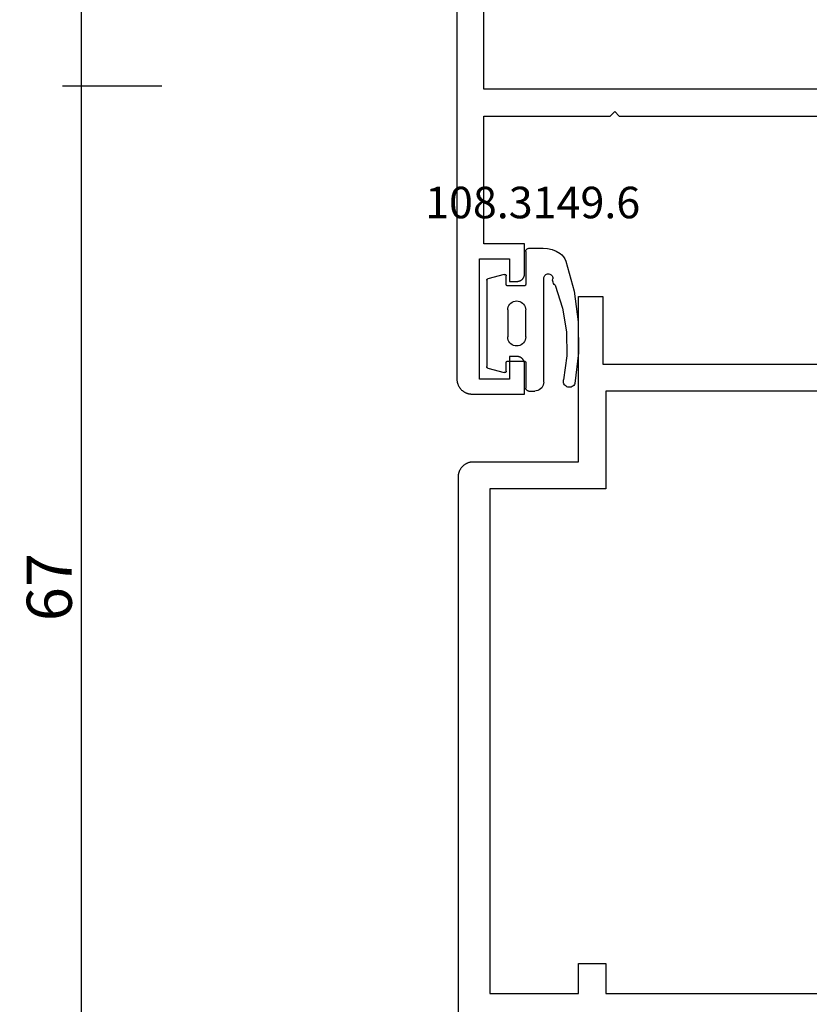
# Model space of a CAD drawing. Units: millimetres. Extents: x 0 to 5202, y -3233 to -50.
# Drawn here: x 4741 to 4793, y -651 to -585 of the extents above; entities that cross this region are included whole.
import ezdxf
from ezdxf.enums import TextEntityAlignment as Align

# ---------------------------------------------------------------- set-up
doc = ezdxf.new("R2010")
doc.units = ezdxf.units.MM
doc.header["$PDMODE"] = 3
doc.header["$PDSIZE"] = -0.5
for name, color, linetype in [('CrossSectionsDim', 3, 'Continuous'), ('CrossSectionsGums', 1, 'Continuous'), ('CrossSectionsProfils', 7, 'Continuous'), ('CrossSectionsTexts', 3, 'Continuous')]:
    doc.layers.add(name, color=color, linetype=linetype)
doc.styles.add('CrossSection', font='simplex.shx', dxfattribs={"height": 3})
doc.styles.get("Standard").update_dxf_attribs({"font": 'complex.shx', "height": 60})
doc.dimstyles.new('CrossSection', dxfattribs={"dimtxt": 3, "dimasz": 3, "dimexe": 1.25, "dimexo": 0.625, "dimtad": 1, "dimdec": 1, "dimtxsty": 'CrossSection', "dimblk": 'NONE', "dimcen": 2.5, "dimclrd": 256, "dimclre": 256, "dimadec": 0, "dimazin": 2, "dimtfac": 1, "dimtdec": 4, "dimtofl": 0, "dimtmove": 0, "dimatfit": 3, "dimfxl": 1, "dimtolj": 1, "dimtzin": 0, "dimarcsym": 0})

# ---------------------------------------------------------------- blocks, each defined once
blk = doc.blocks.new('08_82050_X', base_point=(0.3, -0.2))
at = {"layer": 'CrossSectionsProfils', "flags": 128}
for points in [[(-1, 0), (-49, 0), (-49.033, -0.001), (-49.065, -0.002), (-49.098, -0.005), (-49.131, -0.009), (-49.163, -0.013), (-49.195, -0.019), (-49.227, -0.026), (-49.259, -0.034), (-49.29, -0.043), (-49.321, -0.053), (-49.352, -0.064), (-49.383, -0.076), (-49.413, -0.089), (-49.442, -0.103), (-49.471, -0.118), (-49.5, -0.134), (-49.528, -0.151), (-49.556, -0.169), (-49.582, -0.187), (-49.609, -0.207), (-49.634, -0.227), (-49.659, -0.248), (-49.684, -0.27), (-49.707, -0.293), (-49.73, -0.316), (-49.752, -0.341), (-49.773, -0.366), (-49.793, -0.391), (-49.813, -0.418), (-49.831, -0.444), (-49.849, -0.472), (-49.866, -0.5), (-49.882, -0.529), (-49.897, -0.558), (-49.911, -0.587), (-49.924, -0.617), (-49.936, -0.648), (-49.947, -0.679), (-49.957, -0.71), (-49.966, -0.741), (-49.974, -0.773), (-49.981, -0.805), (-49.987, -0.837), (-49.991, -0.869), (-49.995, -0.902), (-49.998, -0.935), (-49.999, -0.967), (-50, -1), (-50, -1), (-50, -4.5), (-48, -4.5), (-47.984, -4.5), (-47.967, -4.499), (-47.951, -4.498), (-47.935, -4.496), (-47.919, -4.493), (-47.902, -4.49), (-47.886, -4.487), (-47.871, -4.483), (-47.855, -4.478), (-47.839, -4.473), (-47.824, -4.468), (-47.809, -4.462), (-47.794, -4.455), (-47.779, -4.448), (-47.764, -4.441), (-47.75, -4.433), (-47.736, -4.425), (-47.722, -4.416), (-47.709, -4.406), (-47.696, -4.397), (-47.683, -4.387), (-47.67, -4.376), (-47.658, -4.365), (-47.646, -4.354), (-47.635, -4.342), (-47.624, -4.33), (-47.613, -4.317), (-47.603, -4.304), (-47.594, -4.291), (-47.584, -4.278), (-47.575, -4.264), (-47.567, -4.25), (-47.559, -4.236), (-47.552, -4.221), (-47.545, -4.206), (-47.538, -4.191), (-47.532, -4.176), (-47.527, -4.161), (-47.522, -4.145), (-47.517, -4.129), (-47.513, -4.114), (-47.51, -4.098), (-47.507, -4.081), (-47.504, -4.065), (-47.502, -4.049), (-47.501, -4.033), (-47.5, -4.016), (-47.5, -4), (-47.5, -4), (-47.5, -3.5), (-49, -3.5), (-49, -1.5), (-41, -1.5), (-41, -3.5), (-42.5, -3.5), (-42.5, -4), (-42.5, -4.016), (-42.499, -4.033), (-42.498, -4.049), (-42.496, -4.065), (-42.493, -4.081), (-42.49, -4.098), (-42.487, -4.114), (-42.483, -4.129), (-42.478, -4.145), (-42.473, -4.161), (-42.468, -4.176), (-42.462, -4.191), (-42.455, -4.206), (-42.448, -4.221), (-42.441, -4.236), (-42.433, -4.25), (-42.425, -4.264), (-42.416, -4.278), (-42.406, -4.291), (-42.397, -4.304), (-42.387, -4.317), (-42.376, -4.33), (-42.365, -4.342), (-42.354, -4.354), (-42.342, -4.365), (-42.33, -4.376), (-42.317, -4.387), (-42.304, -4.397), (-42.291, -4.406), (-42.278, -4.416), (-42.264, -4.425), (-42.25, -4.433), (-42.236, -4.441), (-42.221, -4.448), (-42.206, -4.455), (-42.191, -4.462), (-42.176, -4.468), (-42.161, -4.473), (-42.145, -4.478), (-42.129, -4.483), (-42.114, -4.487), (-42.098, -4.49), (-42.081, -4.493), (-42.065, -4.496), (-42.049, -4.498), (-42.033, -4.499), (-42.016, -4.5), (-42, -4.5), (-42, -4.5), (-40, -4.5), (-40, -1.8), (-31.5, -1.8), (-31.5, -10.2), (-31.2, -10.5), (-31.5, -10.8), (-31.5, -33)], [(-29.7, -31.2), (-29.7, -1.8), (-1.8, -1.8), (-1.8, -31.2), (-8.2, -31.2), (-8.2, -33.7), (-23.3, -33.7), (-23.3, -31.2), (-29.7, -31.2)]]:
    blk.add_lwpolyline(points, dxfattribs=at)
blk = doc.blocks.new('108_3149_6_TEXT', base_point=(-72.3, -609.9))
at = {"layer": 'CrossSectionsTexts'}
blk.add_text('108.3149.6', height=2.1, dxfattribs=at).set_placement((-69.259, -598.4), align=Align.CENTER)
blk = doc.blocks.new('108_3149_6', base_point=(-4173.06, 1040.18))
at = {"layer": 'CrossSectionsGums', "color": 252, "true_color": 0x848484}
for p, q in [((-4179.72, 1045.973), (-4177.673, 1046.259)), ((-4177.673, 1046.259), (-4175.607, 1046.28)), ((-4175.607, 1046.28), (-4173.554, 1046.036)), ((-4173.554, 1046.036), (-4173.492, 1046.002)), ((-4173.492, 1046.002), (-4173.437, 1045.958)), ((-4181.997, 1045.276), (-4181.862, 1045.364)), ((-4181.862, 1045.364), (-4181.714, 1045.428)), ((-4181.714, 1045.428), (-4179.72, 1045.973)), ((-4178.586, 1045.211), (-4177.007, 1045.476)), ((-4177.007, 1045.476), (-4175.405, 1045.5)), ((-4175.405, 1045.5), (-4173.818, 1045.282)), ((-4173.481, 1045.341), (-4173.542, 1045.306)), ((-4173.427, 1045.387), (-4173.481, 1045.341)), ((-4173.437, 1045.958), (-4173.39, 1045.905)), ((-4173.383, 1045.442), (-4173.427, 1045.387)), ((-4173.39, 1045.905), (-4173.353, 1045.845)), ((-4173.348, 1045.503), (-4173.383, 1045.442)), ((-4173.353, 1045.845), (-4173.328, 1045.779)), ((-4173.324, 1045.57), (-4173.348, 1045.503)), ((-4173.328, 1045.779), (-4173.314, 1045.71)), ((-4173.313, 1045.639), (-4173.324, 1045.57)), ((-4173.314, 1045.71), (-4173.313, 1045.639)), ((-4182.472, 1044.508), (-4182.365, 1044.785)), ((-4182.365, 1044.785), (-4182.217, 1045.042)), ((-4182.217, 1045.042), (-4182.117, 1045.168)), ((-4182.117, 1045.168), (-4181.997, 1045.276)), ((-4180.108, 1044.711), (-4180.163, 1044.656)), ((-4180.108, 1044.711), (-4178.586, 1045.211)), ((-4173.749, 1045.27), (-4173.818, 1045.282)), ((-4173.678, 1045.27), (-4173.749, 1045.27)), ((-4173.609, 1045.282), (-4173.678, 1045.27)), ((-4173.542, 1045.306), (-4173.609, 1045.282)), ((-4182.56, 1043.923), (-4182.538, 1044.219)), ((-4182.538, 1044.219), (-4182.472, 1044.508)), ((-4180.86, 1044.252), (-4180.857, 1044.304)), ((-4180.854, 1044.201), (-4180.86, 1044.252)), ((-4180.857, 1044.304), (-4180.845, 1044.354)), ((-4180.84, 1044.152), (-4180.854, 1044.201)), ((-4180.845, 1044.354), (-4180.826, 1044.401)), ((-4180.817, 1044.106), (-4180.84, 1044.152)), ((-4180.826, 1044.401), (-4180.798, 1044.444)), ((-4180.787, 1044.065), (-4180.817, 1044.106)), ((-4180.798, 1044.444), (-4180.763, 1044.482)), ((-4180.75, 1044.029), (-4180.787, 1044.065)), ((-4180.763, 1044.482), (-4180.723, 1044.513)), ((-4180.708, 1044), (-4180.75, 1044.029)), ((-4180.723, 1044.513), (-4180.677, 1044.537)), ((-4180.677, 1044.537), (-4180.628, 1044.553)), ((-4180.628, 1044.553), (-4180.578, 1044.561)), ((-4180.578, 1044.561), (-4180.526, 1044.559)), ((-4180.449, 1044.552), (-4180.526, 1044.559)), ((-4180.372, 1044.559), (-4180.449, 1044.552)), ((-4180.297, 1044.579), (-4180.372, 1044.559)), ((-4180.227, 1044.612), (-4180.297, 1044.579)), ((-4180.163, 1044.656), (-4180.227, 1044.612)), ((-4182.56, 1042.961), (-4182.56, 1043.923)), ((-4180.661, 1043.979), (-4180.708, 1044)), ((-4180.611, 1043.966), (-4180.661, 1043.979)), ((-4180.56, 1043.961), (-4180.611, 1043.966)), ((-4173.844, 1043.961), (-4180.56, 1043.961)), ((-4173.823, 1043.962), (-4173.844, 1043.963)), ((-4173.844, 1043.961), (-4173.844, 1043.963)), ((-4173.802, 1043.962), (-4173.823, 1043.962)), ((-4173.781, 1043.961), (-4173.802, 1043.962)), ((-4173.76, 1043.961), (-4173.781, 1043.961)), ((-4173.66, 1043.961), (-4173.76, 1043.961)), ((-4173.66, 1043.961), (-4173.556, 1043.952)), ((-4173.556, 1043.952), (-4173.455, 1043.925)), ((-4173.455, 1043.925), (-4173.36, 1043.881)), ((-4173.36, 1043.881), (-4173.274, 1043.821)), ((-4173.274, 1043.821), (-4173.2, 1043.747)), ((-4173.2, 1043.747), (-4173.14, 1043.661)), ((-4173.14, 1043.661), (-4173.096, 1043.566)), ((-4173.096, 1043.566), (-4173.069, 1043.465)), ((-4173.069, 1043.465), (-4173.06, 1043.361)), ((-4173.06, 1042.961), (-4173.06, 1043.361)), ((-4182.557, 1042.926), (-4182.56, 1042.961)), ((-4182.548, 1042.893), (-4182.557, 1042.926)), ((-4182.533, 1042.861), (-4182.548, 1042.893)), ((-4182.513, 1042.833), (-4182.533, 1042.861)), ((-4182.489, 1042.808), (-4182.513, 1042.833)), ((-4182.46, 1042.788), (-4182.489, 1042.808)), ((-4182.428, 1042.773), (-4182.46, 1042.788)), ((-4182.395, 1042.764), (-4182.428, 1042.773)), ((-4182.36, 1042.761), (-4182.395, 1042.764)), ((-4182.36, 1042.761), (-4180.16, 1042.761)), ((-4180.16, 1042.761), (-4180.143, 1042.76)), ((-4180.143, 1042.76), (-4180.126, 1042.755)), ((-4180.126, 1042.755), (-4180.11, 1042.748)), ((-4180.11, 1042.748), (-4180.096, 1042.738)), ((-4180.096, 1042.738), (-4180.083, 1042.725)), ((-4180.083, 1042.725), (-4180.073, 1042.711)), ((-4180.073, 1042.711), (-4180.066, 1042.695)), ((-4178.76, 1042.681), (-4178.665, 1042.725)), ((-4178.665, 1042.725), (-4178.564, 1042.752)), ((-4178.564, 1042.752), (-4178.46, 1042.761)), ((-4176.66, 1042.761), (-4178.46, 1042.761)), ((-4176.66, 1042.761), (-4176.556, 1042.752)), ((-4176.556, 1042.752), (-4176.455, 1042.725)), ((-4176.455, 1042.725), (-4176.36, 1042.681)), ((-4175.054, 1042.695), (-4175.047, 1042.711)), ((-4175.047, 1042.711), (-4175.037, 1042.725)), ((-4175.037, 1042.725), (-4175.024, 1042.738)), ((-4175.024, 1042.738), (-4175.01, 1042.748)), ((-4175.01, 1042.748), (-4174.994, 1042.755)), ((-4174.994, 1042.755), (-4174.977, 1042.76)), ((-4174.977, 1042.76), (-4174.96, 1042.761)), ((-4174.96, 1042.761), (-4173.26, 1042.761)), ((-4173.225, 1042.764), (-4173.26, 1042.761)), ((-4173.192, 1042.773), (-4173.225, 1042.764)), ((-4173.16, 1042.788), (-4173.192, 1042.773)), ((-4173.131, 1042.808), (-4173.16, 1042.788)), ((-4173.107, 1042.833), (-4173.131, 1042.808)), ((-4173.087, 1042.861), (-4173.107, 1042.833)), ((-4173.072, 1042.893), (-4173.087, 1042.861)), ((-4173.063, 1042.926), (-4173.072, 1042.893)), ((-4173.06, 1042.961), (-4173.063, 1042.926)), ((-4180.066, 1042.695), (-4180.062, 1042.679)), ((-4180.062, 1042.679), (-4180.06, 1042.661)), ((-4180.06, 1042.661), (-4180.06, 1041.561)), ((-4179.06, 1042.161), (-4179.051, 1042.265)), ((-4179.051, 1042.057), (-4179.06, 1042.161)), ((-4179.051, 1042.265), (-4179.024, 1042.366)), ((-4179.024, 1041.956), (-4179.051, 1042.057)), ((-4179.024, 1042.366), (-4178.98, 1042.461)), ((-4178.98, 1042.461), (-4178.92, 1042.547)), ((-4178.92, 1042.547), (-4178.846, 1042.621)), ((-4178.846, 1042.621), (-4178.76, 1042.681)), ((-4176.36, 1042.681), (-4176.274, 1042.621)), ((-4176.274, 1042.621), (-4176.2, 1042.547)), ((-4176.2, 1042.547), (-4176.14, 1042.461)), ((-4176.14, 1042.461), (-4176.096, 1042.366)), ((-4176.096, 1042.366), (-4176.069, 1042.265)), ((-4176.069, 1042.057), (-4176.096, 1041.956)), ((-4176.069, 1042.265), (-4176.06, 1042.161)), ((-4176.06, 1042.161), (-4176.069, 1042.057)), ((-4175.06, 1042.661), (-4175.059, 1042.679)), ((-4175.06, 1041.561), (-4175.06, 1042.661)), ((-4175.059, 1042.679), (-4175.054, 1042.695)), ((-4180.829, 1041.372), (-4180.826, 1041.39)), ((-4180.826, 1041.39), (-4180.819, 1041.407)), ((-4180.819, 1041.407), (-4180.809, 1041.422)), ((-4180.809, 1041.422), (-4180.797, 1041.435)), ((-4180.797, 1041.435), (-4180.782, 1041.446)), ((-4180.782, 1041.446), (-4180.766, 1041.454)), ((-4180.766, 1041.454), (-4180.748, 1041.459)), ((-4180.748, 1041.459), (-4180.73, 1041.461)), ((-4180.16, 1041.461), (-4180.73, 1041.461)), ((-4180.143, 1041.463), (-4180.16, 1041.461)), ((-4180.126, 1041.467), (-4180.143, 1041.463)), ((-4180.11, 1041.475), (-4180.126, 1041.467)), ((-4180.096, 1041.485), (-4180.11, 1041.475)), ((-4180.083, 1041.497), (-4180.096, 1041.485)), ((-4180.073, 1041.511), (-4180.083, 1041.497)), ((-4180.066, 1041.527), (-4180.073, 1041.511)), ((-4180.062, 1041.544), (-4180.066, 1041.527)), ((-4180.06, 1041.561), (-4180.062, 1041.544)), ((-4178.98, 1041.861), (-4179.024, 1041.956)), ((-4178.92, 1041.775), (-4178.98, 1041.861)), ((-4178.846, 1041.702), (-4178.92, 1041.775)), ((-4178.76, 1041.642), (-4178.846, 1041.702)), ((-4178.665, 1041.597), (-4178.76, 1041.642)), ((-4178.564, 1041.57), (-4178.665, 1041.597)), ((-4178.46, 1041.561), (-4178.564, 1041.57)), ((-4178.46, 1041.561), (-4176.66, 1041.561)), ((-4176.556, 1041.57), (-4176.66, 1041.561)), ((-4176.455, 1041.597), (-4176.556, 1041.57)), ((-4176.36, 1041.642), (-4176.455, 1041.597)), ((-4176.274, 1041.702), (-4176.36, 1041.642)), ((-4176.2, 1041.775), (-4176.274, 1041.702)), ((-4176.14, 1041.861), (-4176.2, 1041.775)), ((-4176.096, 1041.956), (-4176.14, 1041.861)), ((-4175.059, 1041.544), (-4175.06, 1041.561)), ((-4175.054, 1041.527), (-4175.059, 1041.544)), ((-4175.047, 1041.511), (-4175.054, 1041.527)), ((-4175.037, 1041.497), (-4175.047, 1041.511)), ((-4175.024, 1041.485), (-4175.037, 1041.497)), ((-4175.01, 1041.475), (-4175.024, 1041.485)), ((-4174.994, 1041.467), (-4175.01, 1041.475)), ((-4174.977, 1041.463), (-4174.994, 1041.467)), ((-4174.96, 1041.461), (-4174.977, 1041.463)), ((-4174.39, 1041.461), (-4174.96, 1041.461)), ((-4174.39, 1041.461), (-4174.374, 1041.46)), ((-4174.374, 1041.46), (-4174.358, 1041.456)), ((-4174.358, 1041.456), (-4174.342, 1041.449)), ((-4174.342, 1041.449), (-4174.329, 1041.44)), ((-4174.329, 1041.44), (-4174.316, 1041.428)), ((-4174.316, 1041.428), (-4174.306, 1041.415)), ((-4174.306, 1041.415), (-4174.298, 1041.401)), ((-4174.298, 1041.401), (-4174.293, 1041.385)), ((-4180.829, 1041.353), (-4180.829, 1041.372)), ((-4180.826, 1041.335), (-4180.829, 1041.353)), ((-4180.826, 1041.335), (-4180.532, 1040.235)), ((-4174.589, 1040.235), (-4174.294, 1041.335)), ((-4174.291, 1041.352), (-4174.294, 1041.335)), ((-4174.293, 1041.385), (-4174.291, 1041.368)), ((-4174.291, 1041.368), (-4174.291, 1041.352)), ((-4180.526, 1040.22), (-4180.532, 1040.235)), ((-4180.518, 1040.206), (-4180.526, 1040.22)), ((-4180.508, 1040.193), (-4180.518, 1040.206)), ((-4180.496, 1040.182), (-4180.508, 1040.193)), ((-4180.482, 1040.173), (-4180.496, 1040.182)), ((-4180.467, 1040.166), (-4180.482, 1040.173)), ((-4180.451, 1040.162), (-4180.467, 1040.166)), ((-4180.435, 1040.161), (-4180.451, 1040.162)), ((-4180.435, 1040.161), (-4174.685, 1040.161)), ((-4174.669, 1040.162), (-4174.685, 1040.161)), ((-4174.653, 1040.166), (-4174.669, 1040.162)), ((-4174.638, 1040.173), (-4174.653, 1040.166)), ((-4174.624, 1040.182), (-4174.638, 1040.173)), ((-4174.612, 1040.193), (-4174.624, 1040.182)), ((-4174.602, 1040.206), (-4174.612, 1040.193)), ((-4174.594, 1040.22), (-4174.602, 1040.206)), ((-4174.589, 1040.235), (-4174.594, 1040.22))]:
    blk.add_line(p, q, dxfattribs=at)
blk = doc.blocks.new('08_24092_X', base_point=(0, 0))
at = {"layer": 'CrossSectionsProfils', "flags": 128}
for points in [[(66.2, 74.2), (26, 74.2), (25.967, 74.199), (25.935, 74.198), (25.902, 74.195), (25.869, 74.191), (25.837, 74.187), (25.805, 74.181), (25.773, 74.174), (25.741, 74.166), (25.71, 74.157), (25.679, 74.147), (25.648, 74.136), (25.617, 74.124), (25.587, 74.111), (25.558, 74.097), (25.529, 74.082), (25.5, 74.066), (25.472, 74.049), (25.444, 74.031), (25.418, 74.013), (25.391, 73.993), (25.366, 73.973), (25.341, 73.952), (25.316, 73.93), (25.293, 73.907), (25.27, 73.884), (25.248, 73.859), (25.227, 73.834), (25.207, 73.809), (25.187, 73.782), (25.169, 73.756), (25.151, 73.728), (25.134, 73.7), (25.118, 73.671), (25.103, 73.642), (25.089, 73.613), (25.076, 73.583), (25.064, 73.552), (25.053, 73.521), (25.043, 73.49), (25.034, 73.459), (25.026, 73.427), (25.019, 73.395), (25.013, 73.363), (25.009, 73.331), (25.005, 73.298), (25.002, 73.265), (25.001, 73.233), (25, 73.2), (25, 73.2), (25, 66.2), (14, 66.2), (14, 64.6), (18.5, 64.6), (18.5, 40.7)], [(26.7, 42.5), (20.3, 42.5), (20.3, 64.4), (26.8, 64.4), (26.8, 72.1), (60.4, 72.1), (60.4, 66.2), (58.4, 66.2), (58.4, 64.4), (60.4, 64.4), (60.4, 42.5), (54, 42.5), (54, 40), (26.7, 40), (26.7, 42.5)]]:
    blk.add_lwpolyline(points, dxfattribs=at)
blk = doc.blocks.new('*D289')
at = {"layer": 'CrossSectionsDim', "lineweight": -2}
for p, q in [((-93.925, -559.6), (-100.55, -559.6)), ((-99.3, -559.6), (-99.3, -589.6)), ((-93.925, -589.6), (-100.55, -589.6))]:
    blk.add_line(p, q, dxfattribs=at)
at = {"layer": 'Defpoints', "color": 0}
for p in [(-93.3, -559.6), (-99.3, -589.6), (-93.3, -589.6)]:
    blk.add_point(p, dxfattribs=at)
at = {"layer": 'CrossSectionsDim', "color": 0, "insert": (-101.425, -574.6), "char_height": 3, "attachment_point": 5, "rotation": 90, "style": 'CrossSection'}
blk.add_mtext('\\A1;30', dxfattribs=at)
blk = doc.blocks.new('_NONE')
blk = doc.blocks.new('*D290')
at = {"layer": 'CrossSectionsDim', "lineweight": -2}
for p, q in [((-93.925, -589.6), (-100.55, -589.6)), ((-99.3, -589.6), (-99.3, -656.3)), ((-93.925, -656.3), (-100.55, -656.3))]:
    blk.add_line(p, q, dxfattribs=at)
at = {"layer": 'Defpoints', "color": 0}
for p in [(-93.3, -589.6), (-99.3, -656.3), (-93.3, -656.3)]:
    blk.add_point(p, dxfattribs=at)
at = {"layer": 'CrossSectionsDim', "color": 0, "insert": (-101.425, -622.95), "char_height": 3, "attachment_point": 5, "rotation": 90, "style": 'CrossSection'}
blk.add_mtext('\\A1;67', dxfattribs=at)
blk = doc.blocks.new('*D173')
at = {"layer": 'CrossSectionsDim', "lineweight": -2}
for p, q in [((4750.075, -559.6), (4743.45, -559.6)), ((4744.7, -559.6), (4744.7, -589.6)), ((4750.075, -589.6), (4743.45, -589.6))]:
    blk.add_line(p, q, dxfattribs=at)
at = {"layer": 'Defpoints', "color": 0}
for p in [(4750.7, -559.6), (4744.7, -589.6), (4750.7, -589.6)]:
    blk.add_point(p, dxfattribs=at)
at = {"layer": 'CrossSectionsDim', "color": 0, "insert": (4742.575, -574.6), "char_height": 3, "attachment_point": 5, "rotation": 90, "style": 'CrossSection'}
blk.add_mtext('\\A1;30', dxfattribs=at)
blk = doc.blocks.new('*D174')
at = {"layer": 'CrossSectionsDim', "lineweight": -2}
for p, q in [((4750.075, -589.6), (4743.45, -589.6)), ((4744.7, -589.6), (4744.7, -656.3)), ((4750.075, -656.3), (4743.45, -656.3))]:
    blk.add_line(p, q, dxfattribs=at)
at = {"layer": 'Defpoints', "color": 0}
for p in [(4750.7, -589.6), (4744.7, -656.3), (4750.7, -656.3)]:
    blk.add_point(p, dxfattribs=at)
at = {"layer": 'CrossSectionsDim', "color": 0, "insert": (4742.575, -622.95), "char_height": 3, "attachment_point": 5, "rotation": 90, "style": 'CrossSection'}
blk.add_mtext('\\A1;67', dxfattribs=at)
blk = doc.blocks.new('CS_34VERT2', base_point=(0, -520))
at = {"layer": 'CrossSectionsGums', "rotation": 270}
blk.add_blockref('108_3149_6', (-72.3, -609.9), dxfattribs=at)
at = {"layer": 'CrossSectionsProfils', "rotation": 90.00000000000001}
blk.add_blockref('08_82050_X', (-74.1, -559.8), dxfattribs=at)
at = {"layer": 'CrossSectionsProfils', "yscale": -1, "rotation": 270}
blk.add_blockref('08_24092_X', (0, -589.6), dxfattribs=at)
at = {"layer": 'CrossSectionsTexts'}
blk.add_blockref('108_3149_6_TEXT', (-72.3, -609.9), dxfattribs=at)
at = {"layer": 'CrossSectionsDim'}
for base, p1, p2, text, picture, middle in [((-99.3, -589.6), (-93.3, -559.6), (-93.3, -589.6), '30', '*D289', (-99.3, -574.6)), ((-99.3, -656.3), (-93.3, -589.6), (-93.3, -656.3), '67', '*D290', (-99.3, -622.95))]:
    dim = blk.add_linear_dim(base=base, p1=p1, p2=p2, angle=90, text=text, dimstyle='CrossSection', override={"dimpost": '<>'}, dxfattribs=at)
    dim.commit()
    dim.dimension.update_dxf_attribs({"geometry": picture, "text_midpoint": middle, "dimtype": 160})

msp = doc.modelspace()

# ---------------------------------------------------------------- block references
msp.add_blockref('CS_34VERT2', (4844, -520))
at = {"layer": 'CrossSectionsGums', "rotation": 270}
msp.add_blockref('108_3149_6', (4771.7, -609.9), dxfattribs=at)
at = {"layer": 'CrossSectionsProfils', "rotation": 90.00000000000001}
msp.add_blockref('08_82050_X', (4769.9, -559.8), dxfattribs=at)
at = {"layer": 'CrossSectionsProfils', "yscale": -1, "rotation": 270}
msp.add_blockref('08_24092_X', (4844, -589.6), dxfattribs=at)
at = {"layer": 'CrossSectionsTexts'}
msp.add_blockref('108_3149_6_TEXT', (4771.7, -609.9), dxfattribs=at)

# ---------------------------------------------------------------- dimensions: what is measured, and where the dimension line sits
at = {"layer": 'CrossSectionsDim'}
for base, p1, p2, text, picture, middle in [((4744.7, -589.6), (4750.7, -559.6), (4750.7, -589.6), '30', '*D173', (4744.7, -574.6)), ((4744.7, -656.3), (4750.7, -589.6), (4750.7, -656.3), '67', '*D174', (4744.7, -622.95))]:
    dim = msp.add_linear_dim(base=base, p1=p1, p2=p2, angle=90, text=text, dimstyle='CrossSection', override={"dimpost": '<>'}, dxfattribs=at)
    dim.commit()
    dim.dimension.update_dxf_attribs({"geometry": picture, "text_midpoint": middle, "dimtype": 160})

doc.saveas('drawing.dxf')
